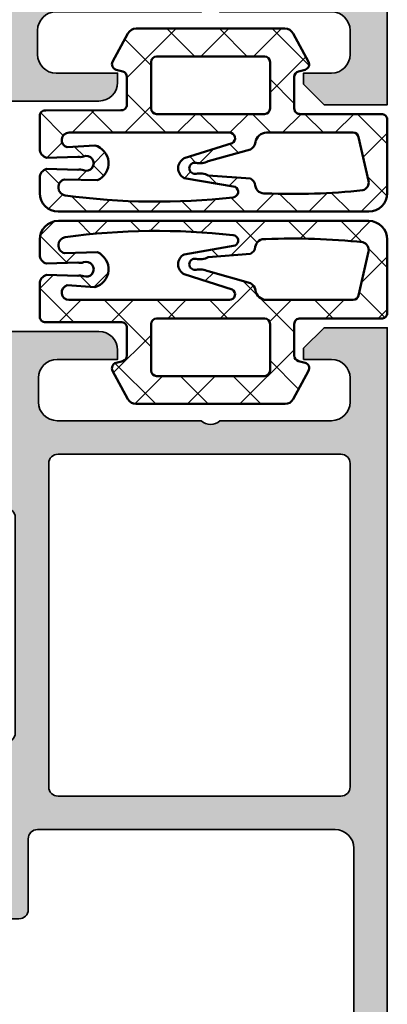
# Model space of a CAD drawing. Units: millimetres. Extents: x 119 to 10331, y 11388 to 12659.
# Drawn here: x 8671 to 8691, y 11984 to 12037 of the extents above; entities that cross this region are included whole.
import ezdxf

# ---------------------------------------------------------------- set-up
doc = ezdxf.new("R2010")
doc.units = ezdxf.units.MM
for name, color, linetype, lineweight in [('S03_AL_Kontur', 255, 'Continuous', 35), ('S04_AL_Schraffur', 253, 'Continuous', 25), ('S05_EPDM_Kontur', 31, 'Continuous', 50), ('S06_EPDM_Schraffur', 43, 'Continuous', 25)]:
    doc.layers.add(name, color=color, linetype=linetype, lineweight=lineweight)

# ---------------------------------------------------------------- blocks, each defined once
blk = doc.blocks.new('A$C40645B05')
at = {"layer": 'S06_EPDM_Schraffur'}
h = blk.add_hatch(dxfattribs=at)
h.set_pattern_fill('NETZ', color=256, scale=2, angle=45, style=0)
h.set_pattern_definition([(135, (-465.4320802263554, -689.2158531412142), (1.414213562373095, 1.414213562373095), []), (45.00000000000001, (-465.4320802263554, -689.2158531412142), (1.414213562373095, -1.414213562373095), [])])
edge = h.paths.add_edge_path()
edge.add_arc((4.750000000000171, 17.68273287159775), 0.9999999999998863, 6.480149750132114e-12, 90.00000000000648, ccw=False)
edge.add_line((5.750000000000057, 17.68273287159786), (5.750000000000057, 1))
edge.add_arc((4.750000000000057, 1), 1, -90, 0, ccw=False)
edge.add_line((4.750000000000057, 0), (0.8000000000000682, 0))
edge.add_arc((0.8000000000000569, 0.3000000000000183), 0.3000000000000183, 175.3338426253766, 270.00000000000216, ccw=False)
edge.add_line((0.5009943166436415, 0.324404944592743), (0.4990056833563585, 4.675595055407257))
edge.add_arc((0.1999999999999984, 4.700000000000033), 0.2999999999999673, 355.333842625366, 449.999999999991)
edge.add_line((0.2000000000000455, 5), (-1.5, 5))
edge.add_arc((-1.500000000000044, 4.699999999999982), 0.3000000000000185, 89.99999999999166, 164.9999999999938)
edge.add_line((-1.789777747886774, 4.777645713530774), (-1.884977798845512, 4.422354286469272))
edge.add_arc((-2.174755546732289, 4.500000000000062), 0.3000000000000638, 241.5414331760517, 344.9999999999965, ccw=False)
edge.add_line((-2.317712483647711, 4.236251418605207), (-3.838261561525655, 5.060419031008678))
edge.add_arc((-3.600000000000032, 5.500000000000014), 0.4999999999999908, 180.0000000000016, 241.54143317605468, ccw=False)
edge.add_line((-4.100000000000023, 5.5), (-4.100000000000023, 13.49999999849638))
edge.add_arc((-3.600000000000032, 13.49999999849636), 0.4999999999999911, 118.45856682394529, 179.9999999999984, ccw=False)
edge.add_line((-3.838261561525655, 13.9395809674877), (-2.317712483647711, 14.76374857989117))
edge.add_arc((-2.174755546732284, 14.49999999849633), 0.3000000000000556, 15.000000000001421, 118.45856682395029, ccw=False)
edge.add_line((-1.884977798845512, 14.57764571202711), (-1.789777747886774, 14.2223542849656))
edge.add_arc((-1.500000000000037, 14.29999999849641), 0.3000000000000271, 195.0000000000075, 270.0000000000071)
edge.add_line((-1.5, 13.99999999849638), (-4.635806931219122e-06, 13.99999999849638))
edge.add_arc((-4.635806937575149e-06, 14.29999999849636), 0.2999999999999794, 270.0000000000012, 365.1078705092461)
edge.add_line((0.2988040176728646, 14.32670933404734), (0.3011791394889087, 18.35602353604656))
edge.add_arc((0.5999877929687645, 18.3827328715976), 0.3000000000000372, 90.00000000001143, 185.1078705092559, ccw=False)
edge.add_line((0.5999877929687045, 18.68273287159764), (2.366265428539066, 18.68273287159752))
edge.add_arc((2.366265428539112, 18.18273287159762), 0.4999999999999076, 14.999999999999886, 90.00000000000529, ccw=False)
edge.add_line((2.849228341683556, 18.31214239414885), (2.796276124628093, 16.64373735478898))
edge.add_arc((2.31331321148369, 16.51432783223782), 0.4999999999998477, -21.619368996679214, 14.99999999999278, ccw=False)
edge.add_arc((3.149999999999977, 16.18273287159764), 0.3999999999999654, 158.3806310033254, 381.6193689966746)
edge.add_arc((3.986686788516264, 16.51432783223782), 0.4999999999998481, 165.0000000000072, 201.6193689966791, ccw=False)
edge.add_line((3.503723875371861, 16.64373735478898), (3.450771658316398, 18.31214239414885))
edge.add_arc((3.933734571461076, 18.18273287159762), 0.5000000000001312, 90.00000000000188, 165.0000000000074, ccw=False)
edge.add_line((3.933734571461059, 18.68273287159775), (4.750000000000057, 18.68273287159764))
edge = h.paths.add_edge_path(flags=16)
edge.add_arc((4.440076581526803, 17.24196198778591), 0.4406297600553581, 8.7661820956817, 164.9999999999993, ccw=False)
edge.add_arc((-31.0922230479759, 12.36581245612221), 36.30588926666406, -6.448871122654111, 7.825531541985697, ccw=False)
edge.add_arc((4.685322824391355, 8.316832518336227), 0.3000000000000204, 208.0084092797285, 354.49652301785835, ccw=False)
edge.add_line((4.42045922063528, 8.175952174053009), (3.946566026152482, 10.92312712436524))
edge.add_arc((3.416838818640406, 10.64136643579866), 0.6000000000000455, 28.00840927974375, 152.8640261160216)
edge.add_line((2.882882852940838, 10.91502868510224), (2.066977982849721, 8.347501532685556))
edge.add_arc((1.79999999999997, 8.484332657337296), 0.2999999999999701, 180.000000000001, 332.8640261160275, ccw=False)
edge.add_line((1.5, 8.48433265733729), (1.5, 17.10463715762421))
edge.add_arc((1.900000000000011, 17.10463715762424), 0.4000000000000108, 15.000000000006082, 180.0000000000046, ccw=False)
edge.add_line((2.286370330515638, 17.2081647756653), (2.184074173710883, 15.72391382649494))
edge.add_arc((3.149999999999928, 15.98273287159758), 1.00000000000001, 195.0000000000072, 336.2275106624379)
edge.add_line((4.06515332530779, 15.57962694113019), (4.014460916457779, 17.3560053615272))
edge = h.paths.add_edge_path(flags=16)
edge.add_arc((-2.299999999999895, 6.600000000000082), 0.3000000000001277, 179.9999999999897, 269.99999999998863, ccw=False)
edge.add_line((-2.600000000000023, 6.600000000000136), (-2.600000000000023, 9.5))
edge.add_line((-2.600000000000023, 9.5), (-2.600000000000023, 12.39999999849647))
edge.add_arc((-2.300000000000009, 12.39999999849641), 0.300000000000014, 89.99999999998971, 179.9999999999885, ccw=False)
edge.add_line((-2.299999999999955, 12.69999999849642), (0.2000000000000455, 12.69999999849642))
edge.add_arc((0.2000000000000428, 12.39999999849647), 0.2999999999999581, 6.252776074688882e-13, 89.99999999999949, ccw=False)
edge.add_line((0.5, 12.39999999849647), (0.5, 9.5))
edge.add_line((0.5, 9.5), (0.5, 6.600000000000136))
edge.add_arc((0.2000000000000358, 6.600000000000146), 0.2999999999999642, 270.0000000000018, 359.9999999999981, ccw=False)
edge.add_line((0.2000000000000455, 6.300000000000182), (-2.299999999999955, 6.299999999999955))
edge = h.paths.add_edge_path(flags=16)
edge.add_arc((4.178859100143695, 1.440770883811634), 0.4406297600553982, 259.3825281600211, 344.3679714147935, ccw=False)
edge.add_line((4.097672591204514, 1.007685053735486), (1.744724676157375, 1.542500245835299))
edge.add_arc((1.799999999999895, 1.837364008569958), 0.2999999999998946, 180.0000000000072, 259.38252816003524, ccw=False)
edge.add_line((1.5, 1.837364008569921), (1.5, 6.49114865484421))
edge.add_arc((2.099999999999954, 6.491148654844151), 0.5999999999999539, 97.48114917424681, 179.9999999999944, ccw=False)
edge.add_arc((1.956780010006951, 7.581785182045672), 0.4999999999999506, 277.4811491742526, 333.481032159799)
edge.add_line((2.404173309114299, 7.358538153143172), (3.038521142267655, 9.63180298405564))
edge.add_arc((2.143734544052744, 10.07829704186076), 1.000000000000145, 333.4810321597985, 371.6750621773428)
edge.add_arc((3.416838818640392, 10.34136643579881), 0.2999999999999612, 90.00000000000392, 191.6750621773463, ccw=False)
edge.add_arc((3.416838818640415, 10.34136643579877), 0.3000000000000025, -11.675062177336827, 90.00000000000819, ccw=False)
edge.add_arc((4.689943093227955, 10.07829704186078), 0.9999999999999852, 168.3249378226567, 207.2221699886026)
edge.add_line((3.800703655665075, 9.620854998883942), (3.97657523416467, 7.359675919740084))
edge.add_arc((4.421194952946165, 7.588396941228461), 0.5000000000000222, 207.2221699885954, 261.6493081988779)
edge.add_arc((4.275963336667031, 6.598999256962704), 0.4999999999987246, -8.301695932448297, 81.64930819902861, ccw=False)
edge.add_arc((-29.86041988473158, 5.046225799711113), 34.66277906570377, -6.181282409968219, 2.4480680670279185, ccw=False)
h = blk.add_hatch(dxfattribs=at)
h.set_pattern_fill('NETZ', color=256, scale=2, angle=45, style=0)
h.set_pattern_definition([(45, (477.4320802263554, -689.2158531412142), (-1.414213562373095, 1.414213562373095), []), (135, (477.4320802263554, -689.2158531412142), (-1.414213562373095, -1.414213562373095), [])])
edge = h.paths.add_edge_path()
edge.add_arc((7.249999999999829, 17.68273287159775), 0.9999999999998863, 89.99999999999349, 179.9999999999935)
edge.add_line((6.249999999999943, 17.68273287159786), (6.249999999999943, 1))
edge.add_arc((7.249999999999943, 1), 1, 180, 270)
edge.add_line((7.249999999999943, 0), (11.19999999999993, 0))
edge.add_arc((11.19999999999994, 0.3000000000000183), 0.3000000000000183, 269.999999999998, 364.6661573746234)
edge.add_line((11.49900568335636, 0.324404944592743), (11.50099431664364, 4.675595055407257))
edge.add_arc((11.8, 4.700000000000033), 0.2999999999999664, 90.00000000000881, 184.666157374634, ccw=False)
edge.add_line((11.79999999999995, 5), (13.5, 5))
edge.add_arc((13.50000000000004, 4.699999999999982), 0.3000000000000185, 15.000000000006196, 90.00000000000853, ccw=False)
edge.add_line((13.78977774788677, 4.777645713530774), (13.88497779884551, 4.422354286469272))
edge.add_arc((14.17475554673229, 4.500000000000062), 0.3000000000000638, 195.0000000000035, 298.4585668239483)
edge.add_line((14.31771248364771, 4.236251418605207), (15.83826156152566, 5.060419031008678))
edge.add_arc((15.60000000000003, 5.500000000000014), 0.4999999999999908, 298.4585668239453, 359.9999999999984)
edge.add_line((16.10000000000002, 5.5), (16.10000000000002, 13.49999999849638))
edge.add_arc((15.60000000000003, 13.49999999849636), 0.4999999999999911, 1.628443996909349e-12, 61.54143317605475)
edge.add_line((15.83826156152566, 13.9395809674877), (14.31771248364771, 14.76374857989117))
edge.add_arc((14.17475554673228, 14.49999999849633), 0.3000000000000558, 61.54143317604967, 164.9999999999985)
edge.add_line((13.88497779884551, 14.57764571202711), (13.78977774788677, 14.2223542849656))
edge.add_arc((13.50000000000004, 14.29999999849641), 0.3000000000000271, 269.99999999999284, 344.99999999999255, ccw=False)
edge.add_line((13.5, 13.99999999849638), (12.00000463580693, 13.99999999849638))
edge.add_arc((12.00000463580694, 14.29999999849636), 0.2999999999999794, 174.892129490754, 269.9999999999987, ccw=False)
edge.add_line((11.70119598232714, 14.32670933404734), (11.69882086051109, 18.35602353604656))
edge.add_arc((11.40001220703124, 18.3827328715976), 0.3000000000000377, 354.8921294907441, 449.9999999999885)
edge.add_line((11.4000122070313, 18.68273287159764), (9.633734571460934, 18.68273287159752))
edge.add_arc((9.633734571460888, 18.18273287159762), 0.4999999999999076, 89.9999999999947, 165.0000000000001)
edge.add_line((9.150771658316444, 18.31214239414885), (9.203723875371907, 16.64373735478898))
edge.add_arc((9.68668678851631, 16.51432783223782), 0.4999999999998477, 165.0000000000072, 201.6193689966791)
edge.add_arc((8.850000000000023, 16.18273287159764), 0.3999999999999654, -201.61936899667467, 21.619368996674723, ccw=False)
edge.add_arc((8.013313211483736, 16.51432783223782), 0.4999999999998481, 338.3806310033208, 374.9999999999928)
edge.add_line((8.496276124628139, 16.64373735478898), (8.549228341683602, 18.31214239414885))
edge.add_arc((8.066265428538925, 18.18273287159762), 0.5000000000001303, 14.99999999999257, 89.99999999999818)
edge.add_line((8.06626542853894, 18.68273287159775), (7.249999999999943, 18.68273287159764))
edge = h.paths.add_edge_path(flags=16)
edge.add_arc((7.559923418473197, 17.24196198778591), 0.4406297600553581, 15.00000000000067, 171.2338179043183)
edge.add_arc((43.0922230479759, 12.36581245612221), 36.30588926666406, 172.1744684580143, 186.4488711226542)
edge.add_arc((7.314677175608645, 8.316832518336227), 0.3000000000000204, 185.5034769821416, 331.9915907202715)
edge.add_line((7.57954077936472, 8.175952174053009), (8.053433973847518, 10.92312712436524))
edge.add_arc((8.583161181359594, 10.64136643579866), 0.6000000000000455, 27.13597388397841, 151.9915907202562, ccw=False)
edge.add_line((9.117117147059162, 10.91502868510224), (9.933022017150279, 8.347501532685556))
edge.add_arc((10.20000000000003, 8.484332657337296), 0.2999999999999698, 207.1359738839725, 359.999999999999)
edge.add_line((10.5, 8.48433265733729), (10.5, 17.10463715762421))
edge.add_arc((10.09999999999999, 17.10463715762424), 0.400000000000011, 359.9999999999955, 524.9999999999939)
edge.add_line((9.713629669484362, 17.2081647756653), (9.815925826289117, 15.72391382649494))
edge.add_arc((8.85000000000007, 15.98273287159758), 1.000000000000011, 203.7724893375622, 344.99999999999284, ccw=False)
edge.add_line((7.93484667469221, 15.57962694113019), (7.985539083542221, 17.3560053615272))
edge = h.paths.add_edge_path(flags=16)
edge.add_arc((14.2999999999999, 6.600000000000082), 0.3000000000001277, 270.0000000000112, 360.0000000000103)
edge.add_line((14.60000000000002, 6.600000000000136), (14.60000000000002, 9.5))
edge.add_line((14.60000000000002, 9.5), (14.60000000000002, 12.39999999849647))
edge.add_arc((14.30000000000001, 12.39999999849641), 0.3000000000000149, 1.153481164477378e-11, 90.00000000001017)
edge.add_line((14.29999999999995, 12.69999999849642), (11.79999999999995, 12.69999999849642))
edge.add_arc((11.79999999999996, 12.39999999849647), 0.2999999999999581, 90.00000000000067, 179.9999999999993)
edge.add_line((11.5, 12.39999999849647), (11.5, 9.5))
edge.add_line((11.5, 9.5), (11.5, 6.600000000000136))
edge.add_arc((11.79999999999996, 6.600000000000146), 0.2999999999999634, 180.0000000000018, 269.9999999999983)
edge.add_line((11.79999999999995, 6.300000000000182), (14.29999999999995, 6.299999999999955))
edge = h.paths.add_edge_path(flags=16)
edge.add_arc((7.821140899856305, 1.440770883811634), 0.4406297600553982, 195.6320285852065, 280.6174718399789)
edge.add_line((7.902327408795486, 1.007685053735486), (10.25527532384262, 1.542500245835299))
edge.add_arc((10.20000000000011, 1.837364008569958), 0.2999999999998945, 280.6174718399647, 359.9999999999928)
edge.add_line((10.5, 1.837364008569921), (10.5, 6.49114865484421))
edge.add_arc((9.900000000000047, 6.491148654844151), 0.5999999999999535, 5.597776239376222e-12, 82.51885082575322)
edge.add_arc((10.04321998999305, 7.581785182045672), 0.4999999999999507, 206.518967840201, 262.5188508257472, ccw=False)
edge.add_line((9.595826690885701, 7.358538153143172), (8.961478857732345, 9.63180298405564))
edge.add_arc((9.856265455947256, 10.07829704186076), 1.000000000000145, 168.3249378226572, 206.5189678402015, ccw=False)
edge.add_arc((8.583161181359607, 10.34136643579881), 0.2999999999999621, 348.3249378226537, 449.999999999996)
edge.add_arc((8.583161181359586, 10.34136643579877), 0.3000000000000025, 89.99999999999186, 191.6750621773368)
edge.add_arc((7.310056906772045, 10.07829704186078), 0.9999999999999852, -27.222169988602616, 11.675062177343193, ccw=False)
edge.add_line((8.199296344334925, 9.620854998883942), (8.02342476583533, 7.359675919740084))
edge.add_arc((7.578805047053835, 7.588396941228461), 0.5000000000000222, 278.3506918011221, 332.7778300114046, ccw=False)
edge.add_arc((7.724036663332969, 6.598999256962704), 0.4999999999987246, 98.35069180097139, 188.3016959324483)
edge.add_arc((41.86041988473158, 5.046225799711113), 34.66277906570377, 177.5519319329721, 186.1812824099682)
at = {"layer": 'S05_EPDM_Kontur'}
for points in [[(4.750000000000057, 18.68273287159764, -0.414213562373095), (5.750000000000057, 17.68273287159786), (5.750000000000057, 1, -0.414213562373095), (4.750000000000057, 0), (0.8000000000000682, 0, -0.438272956602767), (0.5009943166436415, 0.324404944592743), (0.4990056833563585, 4.675595055407257, 0.438272956602764), (0.2000000000000455, 5), (-1.5, 5, 0.3394542588633865), (-1.789777747886774, 4.777645713530774), (-1.884977798845512, 4.422354286469272, -0.4848115146395492), (-2.317712483647711, 4.236251418605207), (-3.838261561525655, 5.060419031008678, -0.2751709758352776), (-4.100000000000023, 5.5), (-4.100000000000023, 13.49999999849638, -0.2751709758352778), (-3.838261561525655, 13.9395809674877), (-2.317712483647711, 14.76374857989117, -0.48481151463957), (-1.884977798845512, 14.57764571202711), (-1.789777747886774, 14.2223542849656, 0.3394542588633743), (-1.5, 13.99999999849638), (-4.635806931219122e-06, 13.99999999849638, 0.4405724480218189), (0.2988040176728646, 14.32670933404734), (0.3011791394889087, 18.35602353604656, -0.4405724480218158), (0.5999877929687045, 18.68273287159764), (2.366265428539066, 18.68273287159752, -0.3394542588634031), (2.849228341683556, 18.31214239414885), (2.796276124628093, 16.64373735478898, -0.1611559345326162), (2.778139205103798, 16.33010840965994, 1.471990447971518), (3.521860794896156, 16.33010840965994, -0.1611559345326162), (3.503723875371861, 16.64373735478898), (3.450771658316398, 18.31214239414885, -0.3394542588634031), (3.933734571461059, 18.68273287159775)], [(7.249999999999943, 18.68273287159764, 0.414213562373095), (6.249999999999943, 17.68273287159786), (6.249999999999943, 1, 0.414213562373095), (7.249999999999943, 0), (11.19999999999993, 0, 0.438272956602767), (11.49900568335636, 0.324404944592743), (11.50099431664364, 4.675595055407257, -0.438272956602764), (11.79999999999995, 5), (13.5, 5, -0.3394542588633865), (13.78977774788677, 4.777645713530774), (13.88497779884551, 4.422354286469272, 0.4848115146395492), (14.31771248364771, 4.236251418605207), (15.83826156152566, 5.060419031008678, 0.2751709758352776), (16.10000000000002, 5.5), (16.10000000000002, 13.49999999849638, 0.2751709758352778), (15.83826156152566, 13.9395809674877), (14.31771248364771, 14.76374857989117, 0.48481151463957), (13.88497779884551, 14.57764571202711), (13.78977774788677, 14.2223542849656, -0.3394542588633743), (13.5, 13.99999999849638), (12.00000463580693, 13.99999999849638, -0.4405724480218189), (11.70119598232714, 14.32670933404734), (11.69882086051109, 18.35602353604656, 0.4405724480218158), (11.4000122070313, 18.68273287159764), (9.633734571460934, 18.68273287159752, 0.3394542588634031), (9.150771658316444, 18.31214239414885), (9.203723875371907, 16.64373735478898, 0.1611559345326162), (9.221860794896202, 16.33010840965994, -1.471990447971518), (8.478139205103844, 16.33010840965994, 0.1611559345326162), (8.496276124628139, 16.64373735478898), (8.549228341683602, 18.31214239414885, 0.3394542588634031), (8.06626542853894, 18.68273287159775)], [(4.014460916457779, 17.3560053615272, -0.8114746650469894), (4.875559127997462, 17.3091150753238, -0.06236449519923618), (4.98393993843797, 8.288060671011408, -0.743262235177619), (4.42045922063528, 8.175952174053009), (3.946566026152482, 10.92312712436524, 0.6059532574117472), (2.882882852940838, 10.91502868510224), (2.066977982849721, 8.347501532685556, -0.7873748667471151), (1.5, 8.48433265733729), (1.5, 17.10463715762421, -0.8769764629927466), (2.286370330515638, 17.2081647756653), (2.184074173710883, 15.72391382649494, 0.708219697748008), (4.06515332530779, 15.57962694113019)], [(7.985539083542221, 17.3560053615272, 0.8114746650469894), (7.124440872002538, 17.3091150753238, 0.06236449519923618), (7.01606006156203, 8.288060671011408, 0.743262235177619), (7.57954077936472, 8.175952174053009), (8.053433973847518, 10.92312712436524, -0.6059532574117472), (9.117117147059162, 10.91502868510224), (9.933022017150279, 8.347501532685556, 0.7873748667471151), (10.5, 8.48433265733729), (10.5, 17.10463715762421, 0.8769764629927466), (9.713629669484362, 17.2081647756653), (9.815925826289117, 15.72391382649494, -0.708219697748008), (7.93484667469221, 15.57962694113019)], [(-2.299999999999955, 6.299999999999955, -0.41421356237309), (-2.600000000000023, 6.600000000000136), (-2.600000000000023, 9.5), (-2.600000000000023, 12.39999999849647, -0.4142135623730898), (-2.299999999999955, 12.69999999849642), (0.2000000000000455, 12.69999999849642, -0.4142135623730898), (0.5, 12.39999999849647), (0.5, 9.5), (0.5, 6.600000000000136, -0.4142135623730762), (0.2000000000000455, 6.300000000000182)], [(14.29999999999995, 6.299999999999955, 0.41421356237309), (14.60000000000002, 6.600000000000136), (14.60000000000002, 9.5), (14.60000000000002, 12.39999999849647, 0.4142135623730898), (14.29999999999995, 12.69999999849642), (11.79999999999995, 12.69999999849642, 0.4142135623730898), (11.5, 12.39999999849647), (11.5, 9.5), (11.5, 6.600000000000136, 0.4142135623730762), (11.79999999999995, 6.300000000000182)]]:
    blk.add_lwpolyline(points, format="xyb", close=True, dxfattribs=at)
for points in [[(4.603190885846288, 1.322039585962557, -0.3888056125955268), (4.097672591204514, 1.007685053735486), (1.744724676157375, 1.542500245835299, -0.3609220706103003), (1.5, 1.837364008569921), (1.5, 6.49114865484421, -0.3764672556621165), (2.021880005458343, 7.08604130604499, 0.2493274605319563), (2.404173309114299, 7.358538153143172), (3.038521142267655, 9.63180298405564, 0.1682130565164382), (3.123045524504846, 10.2806581141208, -0.4752363394560311), (3.416838818640372, 10.64136643579877, -0.4752363394560452), (3.710632112776011, 10.2806581141208, 0.1713698133499031), (3.800703655665075, 9.620854998883942), (3.97657523416467, 7.359675919740084, 0.2420508077893683), (4.348579144805854, 7.093698099095036, -0.4139631200662686), (4.770724094540242, 6.526806511707719, -0.03767044828572902), (4.600836457394735, 1.313925720664656)], [(7.396809114153712, 1.322039585962557, 0.3888056125955268), (7.902327408795486, 1.007685053735486), (10.25527532384262, 1.542500245835299, 0.3609220706103003), (10.5, 1.837364008569921), (10.5, 6.49114865484421, 0.3764672556621165), (9.978119994541657, 7.08604130604499, -0.2493274605319563), (9.595826690885701, 7.358538153143172), (8.961478857732345, 9.63180298405564, -0.1682130565164382), (8.876954475495154, 10.2806581141208, 0.4752363394560311), (8.583161181359628, 10.64136643579877, 0.4752363394560452), (8.289367887223989, 10.2806581141208, -0.1713698133499031), (8.199296344334925, 9.620854998883942), (8.02342476583533, 7.359675919740084, -0.2420508077893683), (7.651420855194146, 7.093698099095036, 0.4139631200662686), (7.229275905459758, 6.526806511707719, 0.03767044828572902), (7.399163542605265, 1.313925720664656)]]:
    blk.add_lwpolyline(points, format="xyb", dxfattribs=at)
blk = doc.blocks.new('431510_s')
at = {"layer": 'S04_AL_Schraffur'}
h = blk.add_hatch(color=256, dxfattribs=at)
h.paths.add_polyline_path([(27.99997507546391, 1.800080626862439, -0.4142062621646285), (26.99999999999909, 2.800080626551956), (27.00000000000028, 18.79983673094477, -0.4142135623730699), (27.50000000000023, 19.29983673094478), (31.30000000000058, 19.29983673094477, 0.4142135623730951), (31.80000000000058, 19.79983673094472), (31.80000000000053, 21.24999999999998, -0.3382124742369713), (31.59999900000054, 21.52318899999144), (31.59999900000053, 21.97678299999144, -0.3381811729244532), (31.80000000000054, 22.24998699999147), (31.80000000000053, 24.12999799999994, 0.4142135623730964), (31.50000000000056, 24.42999799999995), (30.52002568095776, 24.42999799999996, 0.4142135623730826), (30.22002568095776, 24.12999799999995), (30.22002568095775, 21.35000000000005, -0.4142135623730898), (30.12002568095775, 21.25000000000006), (25.80000000000012, 21.25, -0.4142135623731201), (25.30000000000013, 21.74999999999994), (25.29999999999973, 22.45000000000039), (26.68149545762253, 24.84282032302746, 0.6105378334009129), (26.54834792059497, 25.04933548774967, 0.2950520157234863), (22.30000000000018, 21.67002525929587), (22.30000000000075, 20.49998474098214, -0.4142135623732366), (21.80000000000075, 19.99998474098186), (10.19999999999879, 19.99998474098186, -0.4142135623733083), (9.699999999998793, 20.49998474098223), (9.699999999999648, 21.6700252592959, 0.2950520157236629), (5.45165207940497, 25.04933548774932, 0.6105378334004349), (5.318504542377752, 24.84282032302779), (6.700000000000216, 22.45), (6.699999999999705, 21.75000000000045, -0.4142135623731117), (6.2000000000001, 21.25), (1.879974319043095, 21.25, -0.4142135623730964), (1.779974319043091, 21.35), (1.779974319043106, 24.12999800000007, 0.4142135623730809), (1.479974319043093, 24.42999800000007), (0.50000000000031, 24.42999800000007, 0.4142135623731143), (0.2000000000003297, 24.1299980000001), (0.2000000000003155, 22.24998699999154, -0.3381811729244373), (0.4000010000003159, 21.97678299999155), (0.4000010000003158, 21.52318899999158, -0.3382124742369622), (0.2000000000001023, 21.2499999999998), (0.2000000000000455, 15.50000000000011, 0.4142135623730951), (1.200000000000044, 14.50000000000003), (1.699999999999989, 14.50000000000006), (1.699999999999932, 17.74999999999983, -0.4142135623730949), (2.69999999999993, 18.75000000000017), (3.999999999999719, 18.75000000000005, -0.4142135623730533), (5.000000000000171, 17.75000000000014), (4.999999999999943, 10.00000000000003, -0.3999999999999496), (4.999999999999943, 9.000000000000028), (5.000000000000114, 3.000000000000171, -0.4142135623730866), (4.000000000000226, 2.000000000000028), (2.699999999999989, 2, -0.4142135623730868), (1.700000000000045, 2.999999999999943), (1.699999999999932, 4.500000000000027), (1.100000000000363, 4.500000000000058), (5.684341886080801e-14, 3.400000000000545), (0, 0), (45.49957274258099, 2.8421709430404e-14, 0.4141849592852944), (49.9995727211226, 4.499560538830392), (50.00006101608204, 9.499609367849251, 0.4140696599984658), (49.50006101608164, 9.999609367849246), (48.20001218795687, 9.999609367849246, 0.4143389059542086), (47.70001218795704, 9.499609367849269), (47.70001218795704, 8.999639885427374), (48.70001218795704, 8.999609367849246), (48.70001218795704, 7.499639885427426, -0.4143301661732829), (47.70001218795743, 6.499639885427342), (43.70007322311347, 6.499639885427342, -0.4143297842388449), (42.7000732231133, 7.4996398854274), (42.70001218795704, 8.999639885427372), (43.70007322311307, 8.999639885427541), (43.70001218795699, 9.499609367849178, 0.4142000313288023), (43.20001218795676, 9.99963988542737), (40.60003660201983, 9.999609367849132, 0.4142168970367825), (40.10003660201954, 9.49960936784902), (40.10003660201954, 9.299597160818006, 0.4142352544979114), (40.60003660201961, 8.799566643239842), (40.89964299328219, 8.7995971158182, -0.4144726713529757), (41.40008543014448, 8.299256467303856), (41.40008543014454, 6.099695634247327, 0.4142141918614837), (42.40008757935175, 5.099695634249542), (47.69964597660282, 5.099707024099246, -0.4142449410311492), (48.19964597701949, 4.599707024099346, -0.4175027550328581), (45.49957273483209, 1.799719231130467)])
h.paths.add_polyline_path([(24.70000000000022, 1.999999999999517), (7.300000000000182, 2, -0.4142135623730951), (6.800000000000125, 2.500000000000028), (6.800000000000125, 17.69983673094524, -0.4142135623730951), (7.300000000000125, 18.19983673094524), (24.70000000000027, 18.19983673094475, -0.4142135623730951), (25.20000000000027, 17.69983673094475), (25.20000000000027, 2.499999999999432, -0.4142135623730951)], flags=16)
for points in [[(10.19999999999879, 19.99998474098186), (21.80000000000075, 19.99998474098186, 0.4142135623732365), (22.30000000000075, 20.49998474098214), (22.30000000000018, 21.67002525929587, -0.295052015723482), (26.5483479205949, 25.04933548774967, -0.6105378334011103), (26.68149545762253, 24.84282032302746), (25.29999999999973, 22.45000000000039), (25.30000000000013, 21.74999999999994, 0.4142135623731201), (25.80000000000012, 21.25), (30.12002568095775, 21.25000000000006, 0.4142135623730898), (30.22002568095775, 21.35000000000005), (30.22002568095776, 24.12999799999995, -0.4142135623730825), (30.52002568095776, 24.42999799999996), (31.50000000000056, 24.42999799999995, -0.4142135623730966), (31.80000000000053, 24.12999799999994), (31.80000000000054, 22.24998699999147, 0.3381811729244532), (31.59999900000053, 21.97678299999144), (31.59999900000054, 21.52318899999144, 0.3382124742369714), (31.80000000000053, 21.24999999999998), (31.80000000000058, 19.79983673094472, -0.414213562373095), (31.30000000000058, 19.29983673094477), (27.50000000000023, 19.29983673094478, 0.4142135623730699), (27.00000000000028, 18.79983673094477), (26.99999999999909, 2.800080626551956, 0.4142062621646285), (27.99997507546391, 1.800080626862439), (45.49957273483209, 1.799719231130467, 0.4175027550328471), (48.19964597701949, 4.599707024099247, 0.4142449410312073), (47.69964597660282, 5.099707024099246), (42.40008757935175, 5.099695634249542, -0.4142141918614836), (41.40008543014454, 6.099695634247327), (41.40008543014448, 8.299597160818056, 0.4140140707820269), (40.9000854301446, 8.79959716081788), (40.60003660201961, 8.799566643239842, -0.4142352544979114), (40.10003660201954, 9.299597160818006), (40.10003660201954, 9.49960936784902, -0.4142168970367824), (40.60003660201983, 9.999609367849132), (43.20001218795676, 9.99963988542737, -0.4142000313288023), (43.70001218795699, 9.499609367849178), (43.70007322311307, 8.999639885427541), (42.70001218795704, 8.999639885427372), (42.7000732231133, 7.4996398854274, 0.4143297842388449), (43.70007322311347, 6.499639885427342), (47.70001218795743, 6.499639885427342, 0.4143301661732829), (48.70001218795704, 7.499639885427426), (48.70001218795704, 8.999609367849246), (47.70001218795704, 8.999639885427372), (47.70001218795704, 9.499609367849269, -0.4143389059542087), (48.20001218795687, 9.999609367849246), (49.50006101608164, 9.999609367849246, -0.4140696599984658), (50.00006101608204, 9.499609367849251), (49.9995727211226, 4.499560538830392, -0.4141849592852944), (45.49957274258099, 2.8421709430404e-14), (0, 0), (5.684341886080801e-14, 3.400000000000545), (1.100000000000363, 4.500000000000058), (1.699999999999932, 4.500000000000028), (1.700000000000045, 2.999999999999943, 0.4142135623730868), (2.699999999999989, 2), (4.000000000000226, 2.000000000000028, 0.4142135623730867), (5.000000000000114, 3.000000000000171), (4.999999999999943, 9.000000000000028, 0.3999999999999495), (4.999999999999943, 10.00000000000003), (5.000000000000171, 17.75000000000014, 0.4142135623730533), (3.999999999999719, 18.75000000000005), (2.69999999999993, 18.75000000000017, 0.4142135623730949), (1.699999999999932, 17.74999999999983), (1.699999999999989, 14.50000000000006), (1.200000000000044, 14.50000000000003, -0.414213562373095), (0.2000000000000455, 15.50000000000011), (0.2000000000001023, 21.2499999999998, 0.3382124742369622), (0.4000010000003158, 21.52318899999158), (0.4000010000003159, 21.97678299999155, 0.3381811729244373), (0.2000000000003155, 22.24998699999154), (0.2000000000003297, 24.1299980000001, -0.4142135623731143), (0.50000000000031, 24.42999800000007), (1.479974319043093, 24.42999800000007, -0.414213562373081), (1.779974319043106, 24.12999800000007), (1.779974319043091, 21.35, 0.4142135623730966), (1.879974319043095, 21.25), (6.2000000000001, 21.25, 0.4142135623731117), (6.699999999999705, 21.75000000000045), (6.700000000000217, 22.45000000000001), (5.318504542377752, 24.84282032302779, -0.6105378334006352), (5.451652079405049, 25.04933548774931, -0.2950520157236585), (9.699999999999648, 21.6700252592959), (9.699999999998793, 20.49998474098223, 0.4142135623733084)], [(6.800000000000125, 2.500000000000028, 0.414213562373095), (7.300000000000182, 2), (24.70000000000022, 1.999999999999517, 0.414213562373095), (25.20000000000027, 2.499999999999432), (25.20000000000027, 17.69983673094475, 0.414213562373095), (24.70000000000027, 18.19983673094475), (7.300000000000125, 18.19983673094524, 0.414213562373095), (6.800000000000125, 17.69983673094524)]]:
    blk.add_lwpolyline(points, format="xyb", close=True)
blk = doc.blocks.new('430360_s')
blk.add_blockref('431510_s', (0, 0))
blk = doc.blocks.new('431550_s')
at = {"layer": 'S04_AL_Schraffur'}
h = blk.add_hatch(color=256, dxfattribs=at)
h.paths.add_polyline_path([(0, 3.400000000000034), (-1.099999999999967, 4.5), (-1.699999999999989, 4.5), (-1.699999999999989, 3, -0.4142135623730951), (-2.699999999999989, 2), (-4, 2, -0.4142135623730951), (-5, 2.999999999999972), (-5, 9, -0.4000000000000007), (-5, 10), (-5, 17.80000000000001, -0.4142135623730951), (-4, 18.80000000000001), (-2.699999999999991, 18.80000000000001, -0.414213562373095), (-1.699999999999989, 17.79999999999998), (-1.699999999999989, 14.49999999999997), (-1.199999999999988, 14.50000000000003, 0.414213562373095), (-0.1999999999999887, 15.50000000000003), (-0.1999999999999886, 21.24999999999997, -0.338212474236978), (-0.4000009999999747, 21.52318899999144), (-0.4000009999999748, 21.97678299999138, -0.3381811729244106), (-0.1999999999999887, 22.24998699999143), (-0.1999999999999887, 24.12999799999995, 0.4142135623730951), (-0.4999999999999446, 24.4299979999999), (-1.47997431904275, 24.4299979999999, 0.414213562373096), (-1.779974319042765, 24.12999799999992), (-1.779974319042821, 21.34999999999999, -0.4142135623730892), (-1.879974319042822, 21.25), (-6.199999999999987, 21.25, -0.4142135623730951), (-6.69999999999999, 21.75), (-6.699999999999988, 22.44999999999999), (-5.318504542377638, 24.84282032302758, 0.6105378334010536), (-5.45165207940483, 25.04933548774935, 0.2992013024098332), (-9.72379788716603, 21.59758101255932, -0.3261337620559863), (-10.19999999999999, 21.25), (-20.80000000000001, 21.25, -0.3261337620558025), (-21.27620211283287, 21.59758101255876, 0.2992013024098513), (-25.54834792059517, 25.04933548774937, 0.6105378334010572), (-25.68149545762235, 24.84282032302758), (-24.30000000000001, 22.44999999999999), (-24.30000000000001, 21.75, -0.4142135623730951), (-24.80000000000001, 21.25), (-29.12002568095723, 21.25, -0.4142135623730951), (-29.22002568095724, 21.35), (-29.22002568095724, 24.12999800000006, 0.4142135623730961), (-29.52002568095725, 24.42999800000004), (-30.50000000000006, 24.42999800000004, 0.4142135623731146), (-30.80000000000001, 24.12999800000003), (-30.80000000000007, 22.24998699999148, -0.3381811729244255), (-30.59999900000002, 21.97678299999151), (-30.59999900000003, 21.52318899999155, -0.3382124742369557), (-30.80000000000001, 21.25000000000002), (-30.80000000000001, 19.79999999999999, 0.4142135623730847), (-30.3, 19.29999999999998, -0.4142135623730888), (-29.80000000000001, 18.79999999999999), (-29.80000000000001, 2.000000000000023, -0.4142135623730971), (-30.30000000000001, 1.5, 0.4142135623730929), (-30.80000000000001, 1), (-30.80000000000001, 0.5, 0.4142135623730951), (-30.30000000000001, 0), (0, 0)])
h.paths.add_polyline_path([(-7.300000000000011, 1.5), (-8.800000000000013, 1.5, 0.414213562373096), (-9.30000000000001, 2), (-9.800000000000011, 2, 0.4142135623730947), (-10.30000000000001, 1.5), (-24.80000000000001, 1.5, 0.414213562373096), (-25.30000000000001, 2), (-25.80000000000001, 2, 0.4142135623730947), (-26.30000000000001, 1.5), (-27.80000000000001, 1.5, -0.4142135623730951), (-28.30000000000001, 2), (-28.30000000000001, 19.05000000000001, -0.4142135623730951), (-27.80000000000001, 19.55000000000001), (-7.30000000000001, 19.55000000000001, -0.4142135623730951), (-6.800000000000011, 19.05000000000001), (-6.800000000000011, 1.99999999999997, -0.4142135623730951)], flags=16)
for points in [[(-0.1999999999999886, 21.24999999999997), (-0.1999999999999887, 15.50000000000003, -0.414213562373095), (-1.199999999999988, 14.50000000000003), (-1.699999999999989, 14.49999999999997), (-1.699999999999989, 17.79999999999998, 0.414213562373095), (-2.699999999999991, 18.80000000000001), (-4, 18.80000000000001, 0.414213562373095), (-5, 17.80000000000001), (-5, 10, 0.4000000000000007), (-5, 9), (-5, 2.999999999999972, 0.4142135623730951), (-4, 2), (-2.699999999999989, 2, 0.414213562373095), (-1.699999999999989, 3), (-1.699999999999989, 4.5), (-1.099999999999966, 4.5), (0, 3.400000000000034), (0, 0), (-30.30000000000001, 0, -0.414213562373095), (-30.80000000000001, 0.5), (-30.80000000000001, 1, -0.414213562373095), (-30.30000000000001, 1.5, 0.414213562373095), (-29.80000000000001, 2.000000000000023), (-29.80000000000001, 18.79999999999999, 0.414213562373095), (-30.30000000000001, 19.29999999999998, -0.4142135623730784), (-30.80000000000001, 19.79999999999999), (-30.80000000000001, 21.25000000000002, 0.3382124742369558), (-30.59999900000003, 21.52318899999155), (-30.59999900000002, 21.97678299999151, 0.3381811729244255), (-30.80000000000007, 22.24998699999148), (-30.80000000000001, 24.12999800000003, -0.4142135623731147), (-30.50000000000006, 24.42999800000004), (-29.52002568095725, 24.42999800000004, -0.4142135623730961), (-29.22002568095724, 24.12999800000006), (-29.22002568095724, 21.35, 0.414213562373095), (-29.12002568095723, 21.25), (-24.80000000000001, 21.25, 0.414213562373095), (-24.30000000000001, 21.75), (-24.30000000000001, 22.44999999999999), (-25.68149545762235, 24.84282032302758, -0.6105378334010361), (-25.54834792059517, 25.04933548774937, -0.2992013024098296), (-21.276202112833, 21.59758101255914, 0.3261337620560262), (-20.80000000000001, 21.25), (-10.19999999999999, 21.25, 0.326133762056024), (-9.72379788716601, 21.59758101255939, -0.2992013024098298), (-5.451652079404823, 25.04933548774935, -0.6105378334010351), (-5.318504542377638, 24.84282032302758), (-6.699999999999989, 22.44999999999999), (-6.69999999999999, 21.75, 0.414213562373095), (-6.199999999999987, 21.25), (-1.879974319042822, 21.25, 0.414213562373089), (-1.779974319042821, 21.34999999999999), (-1.779974319042765, 24.12999799999992, -0.4142135623730961), (-1.47997431904275, 24.4299979999999), (-0.4999999999999446, 24.4299979999999, -0.414213562373095), (-0.1999999999999887, 24.12999799999995), (-0.1999999999999887, 22.24998699999143, 0.3381811729244107), (-0.4000009999999748, 21.97678299999138), (-0.4000009999999747, 21.52318899999144, 0.3382124742369781)], [(-26.30000000000001, 1.5), (-27.80000000000001, 1.5, -0.414213562373095), (-28.30000000000001, 2), (-28.30000000000001, 19.05000000000001, -0.414213562373095), (-27.80000000000001, 19.55000000000001), (-7.30000000000001, 19.55000000000001, -0.414213562373095), (-6.800000000000011, 19.05000000000001), (-6.800000000000011, 1.99999999999997, -0.414213562373095), (-7.300000000000011, 1.5), (-8.800000000000013, 1.5, 0.4142135623730961), (-9.30000000000001, 2), (-9.800000000000011, 2, 0.4142135623730946), (-10.30000000000001, 1.5), (-24.80000000000001, 1.5, 0.4142135623730961), (-25.30000000000001, 2), (-25.80000000000001, 2, 0.4142135623730946)]]:
    blk.add_lwpolyline(points, format="xyb", close=True)
blk = doc.blocks.new('430380_s')
blk.add_blockref('431550_s', (78.00025772560844, -70.00003055986326))

msp = doc.modelspace()

# ---------------------------------------------------------------- block references
at = {"layer": 'S03_AL_Kontur', "xscale": -1, "rotation": 90}
for name, p in [('430380_s', (8621.120083456135, 12110.68240923677)), ('430360_s', (8691.120114015857, 12020.6821510532))]:
    msp.add_blockref(name, p, dxfattribs=at)
at = {"layer": 'S05_EPDM_Kontur', "xscale": -1, "rotation": 90}
msp.add_blockref('A$C40645B05', (8691.12014457586, 12032.68215151116), dxfattribs=at)

doc.saveas('drawing.dxf')
